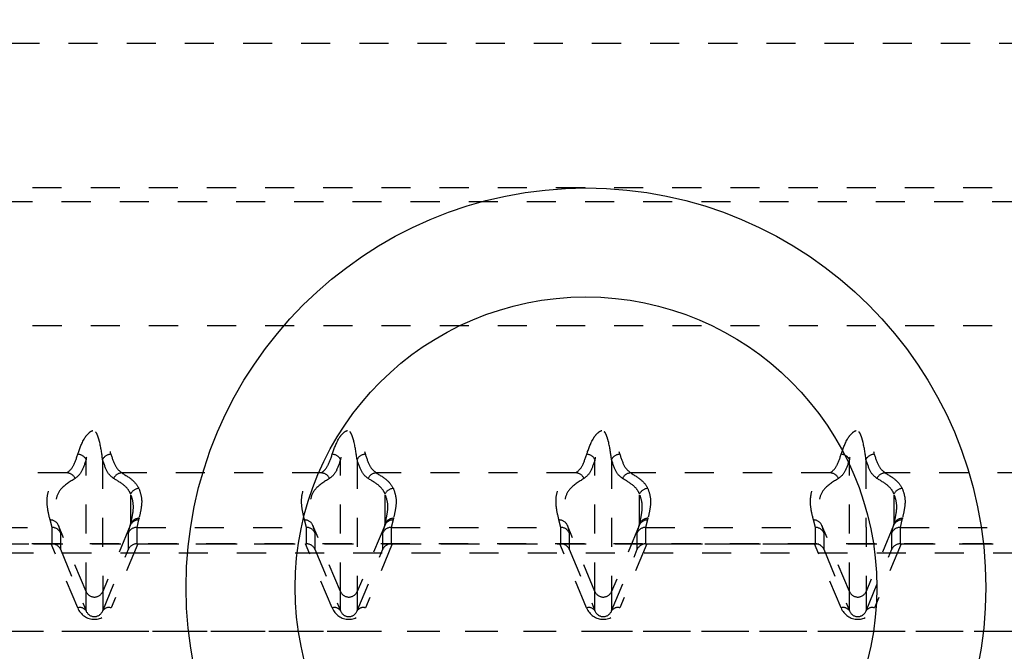
# Model space of a CAD drawing. Extents: x -41 to 292, y -313 to -47.
# Drawn here: x 73 to 77, y -101 to -99 of the extents above; entities that cross this region are included whole.
import ezdxf

# ---------------------------------------------------------------- set-up
doc = ezdxf.new("R2010")
doc.units = 0
doc.header["$LTSCALE"] = 0.4
doc.header["$MEASUREMENT"] = 0
doc.linetypes.add('HIDDEN2', pattern=[0.1875, 0.125, -0.0625])
doc.layers.add('HIDDEN', color=6, linetype='HIDDEN2')
doc.layers.add('OBJECT', color=7, linetype='CONTINUOUS')

msp = doc.modelspace()

# ---------------------------------------------------------------- linework, layer by layer
at = {"layer": 'HIDDEN'}
for p, q in [((72.4702, -98.6325), (79.0224, -98.6325)), ((79.0463, -99.1306), (72.4463, -99.1306)), ((72.4464, -99.1782), (79.0464, -99.1782)), ((79.0466, -99.6064), (72.4466, -99.6064)), ((73.4643, -100.1121), (72.7785, -100.1121)), ((74.3393, -100.1121), (73.6535, -100.1121)), ((75.2143, -100.1121), (74.5285, -100.1121)), ((76.0893, -100.1121), (75.4035, -100.1121)), ((76.9643, -100.1121), (76.2785, -100.1121)), ((73.4134, -100.2997), (73.4067, -100.274)), ((73.7112, -100.274), (73.7045, -100.2997)), ((73.7126, -100.2683), (73.7112, -100.274)), ((74.2884, -100.2997), (74.2817, -100.274)), ((74.5862, -100.274), (74.5795, -100.2997)), ((74.5876, -100.2683), (74.5862, -100.274)), ((75.1634, -100.2997), (75.1567, -100.274)), ((75.4612, -100.274), (75.4545, -100.2997)), ((75.4626, -100.2683), (75.4612, -100.274)), ((76.0384, -100.2997), (76.0317, -100.274)), ((76.3362, -100.274), (76.3295, -100.2997)), ((76.3376, -100.2683), (76.3362, -100.274)), ((72.8295, -100.2997), (73.4134, -100.2997)), ((73.4134, -100.2997), (73.4134, -100.2997)), ((73.4135, -100.3564), (73.4134, -100.2997)), ((73.5303, -100.5204), (73.4354, -100.2927)), ((73.4354, -100.2927), (73.4421, -100.3185)), ((73.4421, -100.3185), (73.4422, -100.3749)), ((73.6825, -100.2927), (73.5877, -100.5204)), ((73.6758, -100.3185), (73.6825, -100.2927)), ((73.6759, -100.3749), (73.6758, -100.3185)), ((73.7045, -100.2997), (74.2884, -100.2997)), ((73.7045, -100.2997), (73.7045, -100.2997)), ((73.7045, -100.2997), (73.7046, -100.3564)), ((74.2884, -100.2997), (74.2884, -100.2997)), ((74.2885, -100.3564), (74.2884, -100.2997)), ((74.4053, -100.5204), (74.3104, -100.2927)), ((74.3104, -100.2927), (74.3171, -100.3185)), ((74.3171, -100.3185), (74.3172, -100.3749)), ((74.5575, -100.2927), (74.4627, -100.5204)), ((74.5508, -100.3185), (74.5575, -100.2927)), ((74.5509, -100.3749), (74.5508, -100.3185)), ((74.5795, -100.2997), (75.1634, -100.2997)), ((74.5795, -100.2997), (74.5795, -100.2997)), ((74.5795, -100.2997), (74.5796, -100.3564)), ((75.1634, -100.2997), (75.1634, -100.2997)), ((75.1635, -100.3564), (75.1634, -100.2997)), ((75.2803, -100.5204), (75.1854, -100.2927)), ((75.1854, -100.2927), (75.1921, -100.3185)), ((75.1921, -100.3185), (75.1922, -100.3749)), ((75.4325, -100.2927), (75.3377, -100.5204)), ((75.4258, -100.3185), (75.4325, -100.2927)), ((75.4259, -100.3749), (75.4258, -100.3185)), ((75.4545, -100.2997), (76.0384, -100.2997)), ((75.4545, -100.2997), (75.4545, -100.2997)), ((75.4545, -100.2997), (75.4546, -100.3564)), ((76.0384, -100.2997), (76.0384, -100.2997)), ((76.0385, -100.3564), (76.0384, -100.2997)), ((76.1553, -100.5204), (76.0604, -100.2927)), ((76.0604, -100.2927), (76.0671, -100.3185)), ((76.0671, -100.3185), (76.0672, -100.3749)), ((76.3075, -100.2927), (76.2127, -100.5204)), ((76.3008, -100.3185), (76.3075, -100.2927)), ((76.3009, -100.3749), (76.3008, -100.3185)), ((76.3295, -100.2997), (76.9134, -100.2997)), ((76.3295, -100.2997), (76.3295, -100.2997)), ((76.3295, -100.2997), (76.3296, -100.3564)), ((72.8332, -100.3564), (73.4099, -100.3564)), ((78.4439, -100.3564), (73.0492, -100.3564)), ((73.0492, -100.3877), (78.4439, -100.3877)), ((73.15, -100.3564), (78.3431, -100.3564)), ((73.5017, -100.5767), (73.4099, -100.3564)), ((73.4422, -100.3749), (73.5304, -100.5865)), ((73.5877, -100.5865), (73.6759, -100.3749)), ((73.7082, -100.3564), (73.6164, -100.5767)), ((73.7082, -100.3564), (74.2849, -100.3564)), ((74.3767, -100.5767), (74.2849, -100.3564)), ((74.3172, -100.3749), (74.4054, -100.5865)), ((74.4627, -100.5865), (74.5509, -100.3749)), ((74.5832, -100.3564), (74.4914, -100.5767)), ((74.5832, -100.3564), (75.1599, -100.3564)), ((75.2517, -100.5767), (75.1599, -100.3564)), ((75.1922, -100.3749), (75.2804, -100.5865)), ((75.3377, -100.5865), (75.4259, -100.3749)), ((75.4582, -100.3564), (75.3664, -100.5767)), ((75.4582, -100.3564), (76.0349, -100.3564)), ((76.1267, -100.5767), (76.0349, -100.3564)), ((76.0672, -100.3749), (76.1554, -100.5865)), ((76.2127, -100.5865), (76.3009, -100.3749)), ((76.3332, -100.3564), (76.2414, -100.5767)), ((76.3332, -100.3564), (76.9099, -100.3564)), ((73.5304, -100.5865), (73.5303, -100.5204)), ((73.5877, -100.5204), (73.5877, -100.5865)), ((74.4054, -100.5865), (74.4053, -100.5204)), ((74.4627, -100.5204), (74.4627, -100.5865)), ((75.2804, -100.5865), (75.2803, -100.5204)), ((75.3377, -100.5204), (75.3377, -100.5865)), ((76.1554, -100.5865), (76.1553, -100.5204)), ((76.2127, -100.5204), (76.2127, -100.5865)), ((72.4466, -100.6564), (79.0466, -100.6564)), ((72.6841, -100.6564), (73.5591, -100.6564)), ((73.5591, -100.6564), (74.4341, -100.6564)), ((74.4341, -100.6564), (75.3091, -100.6564)), ((75.3091, -100.6564), (76.1841, -100.6564)), ((76.1841, -100.6564), (77.0591, -100.6564))]:
    msp.add_line(p, q, dxfattribs=at)
for radius in [10.625, 10.375, 8, 7.75]:
    msp.add_circle((75.2493, -100.5064), radius, dxfattribs=at)
for centre, radius, start, end in [((73.501, -100.0806), 0.0327, 25.9216, 88.2782), ((73.6167, -100.0806), 0.0327, 91.7222, 154.0774), ((74.376, -100.0806), 0.0327, 25.9216, 88.2782), ((74.4917, -100.0806), 0.0327, 91.7222, 154.0774), ((75.251, -100.0806), 0.0327, 25.9216, 88.2782), ((75.3667, -100.0806), 0.0327, 91.7222, 154.0774), ((76.126, -100.0806), 0.0327, 25.9216, 88.2782), ((76.2417, -100.0806), 0.0327, 91.7222, 154.0774), ((73.4637, -100.1435), 0.0314, 23.1843, 88.9099), ((73.6541, -100.1435), 0.0314, 91.0903, 156.8158), ((74.3387, -100.1435), 0.0314, 23.1843, 88.9099), ((74.5291, -100.1435), 0.0314, 91.0903, 156.8158), ((75.2137, -100.1435), 0.0314, 23.1843, 88.9099), ((75.4041, -100.1435), 0.0314, 91.0903, 156.8158), ((76.0887, -100.1435), 0.0314, 23.1843, 88.9099), ((76.2791, -100.1435), 0.0314, 91.0903, 156.8158), ((73.7124, -100.1973), 0.0314, 90.2123, 155.3599), ((74.5874, -100.1973), 0.0314, 90.2123, 155.3599), ((75.4624, -100.1973), 0.0314, 90.2123, 155.3599), ((76.3374, -100.1973), 0.0314, 90.2123, 155.3599), ((73.4068, -100.3051), 0.0312, 23.4911, 90.1846), ((73.7111, -100.3051), 0.0312, 89.8154, 156.5085), ((73.7125, -100.2995), 0.0312, 89.8203, 156.4637), ((74.2818, -100.3051), 0.0312, 23.4911, 90.1846), ((74.5861, -100.3051), 0.0312, 89.8154, 156.5085), ((74.5875, -100.2995), 0.0312, 89.8203, 156.4637), ((75.1568, -100.3051), 0.0312, 23.4911, 90.1846), ((75.4611, -100.3051), 0.0312, 89.8154, 156.5085), ((75.4625, -100.2995), 0.0312, 89.8203, 156.4637), ((76.0318, -100.3051), 0.0312, 23.4911, 90.1846), ((76.3361, -100.3051), 0.0312, 89.8154, 156.5085), ((76.3375, -100.2995), 0.0312, 89.8203, 156.4637), ((73.559, -100.508), 0.0313, 203.3932, 336.6068), ((74.434, -100.508), 0.0313, 203.3932, 336.6068), ((75.309, -100.508), 0.0313, 203.3932, 336.6068), ((76.184, -100.508), 0.0313, 203.3932, 336.6068), ((73.5098, -100.6001), 0.0247, 33.4486, 109.1457), ((73.6083, -100.6001), 0.0247, 70.8559, 146.5477), ((74.3848, -100.6001), 0.0247, 33.4486, 109.1457), ((74.4833, -100.6001), 0.0247, 70.8559, 146.5477), ((75.2598, -100.6001), 0.0247, 33.4486, 109.1457), ((75.3583, -100.6001), 0.0247, 70.8559, 146.5477), ((76.1348, -100.6001), 0.0247, 33.4486, 109.1457), ((76.2333, -100.6001), 0.0247, 70.8559, 146.5477)]:
    msp.add_arc(centre, radius, start, end, dxfattribs=at)
for centre, major_axis, ratio, start_param, end_param in [((73.4134, -100.3309), (0.031, 0.004), 0.998427, 0.280291, 1.443297), ((73.7045, -100.3309), (0.031, -0.0039), 0.998427, 1.696722, 2.859727), ((74.2884, -100.3309), (0.031, 0.004), 0.998427, 0.280291, 1.443297), ((74.5795, -100.3309), (0.031, -0.0039), 0.998427, 1.696722, 2.859727), ((75.1634, -100.3309), (0.031, 0.004), 0.998427, 0.280291, 1.443297), ((75.4545, -100.3309), (0.031, -0.0039), 0.998427, 1.696722, 2.859727), ((76.0384, -100.3309), (0.031, 0.004), 0.998427, 0.280291, 1.443297), ((76.3295, -100.3309), (0.031, -0.0039), 0.998427, 1.696722, 2.859727), ((73.4, -100.3548), (0.034, -0.0005), 0.044947, 5.007324, 5.120844), ((73.4135, -100.3872), (0.0307, 0.0062), 0.984831, 0.212716, 1.375722), ((73.7046, -100.3872), (0.0307, -0.0061), 0.984831, 1.764676, 2.927682), ((73.7181, -100.3548), (0.034, 0.0005), 0.04495, 4.304036, 4.417557), ((74.275, -100.3548), (0.034, -0.0005), 0.044947, 5.007324, 5.120844), ((74.2885, -100.3872), (0.0307, 0.0062), 0.984831, 0.212716, 1.375722), ((74.5796, -100.3872), (0.0307, -0.0061), 0.984831, 1.764676, 2.927682), ((74.5931, -100.3548), (0.034, 0.0005), 0.04495, 4.304036, 4.417557), ((75.15, -100.3548), (0.034, -0.0005), 0.044947, 5.007324, 5.120844), ((75.1635, -100.3872), (0.0307, 0.0062), 0.984831, 0.212716, 1.375722), ((75.4546, -100.3872), (0.0307, -0.0061), 0.984831, 1.764676, 2.927682), ((75.4681, -100.3548), (0.034, 0.0005), 0.04495, 4.304036, 4.417557), ((76.025, -100.3548), (0.034, -0.0005), 0.044947, 5.007324, 5.120844), ((76.0385, -100.3872), (0.0307, 0.0062), 0.984831, 0.212716, 1.375722), ((76.3296, -100.3872), (0.0307, -0.0061), 0.984831, 1.764676, 2.927682), ((76.3431, -100.3548), (0.034, 0.0005), 0.04495, 4.304036, 4.417557), ((73.559, -100.551), (0, 0.0648), 0.964491, 1.978034, 4.304046), ((73.559, -100.5731), (0, 0.0336), 0.93089, 1.97804, 4.304052), ((74.434, -100.551), (0, 0.0648), 0.964491, 1.978034, 4.304046), ((74.434, -100.5731), (0, 0.0336), 0.93089, 1.97804, 4.304052), ((75.309, -100.551), (0, 0.0648), 0.964491, 1.978034, 4.304046), ((75.309, -100.5731), (0, 0.0336), 0.93089, 1.97804, 4.304052), ((76.184, -100.551), (0, 0.0648), 0.964491, 1.978034, 4.304046), ((76.184, -100.5731), (0, 0.0336), 0.93089, 1.97804, 4.304052)]:
    msp.add_ellipse(centre, major_axis=major_axis, ratio=ratio, start_param=start_param, end_param=end_param, dxfattribs=at)
for points, knots in [([(73.502, -100.0479), (73.5078, -100.0302), (73.5154, -100.007), (73.536, -99.9767), (73.5477, -99.9684), (73.5534, -99.9662), (73.5576, -99.9656), (73.5619, -99.9657), (73.5662, -99.9668), (73.5721, -99.9696), (73.5777, -99.9741), (73.5863, -99.9834), (73.6037, -100.0105), (73.6105, -100.0315), (73.6158, -100.0479)], [0, 0, 0, 0, 0.338127, 0.443823, 0.472529, 0.487154, 0.496583, 0.506048, 0.519544, 0.532796, 0.566249, 0.597365, 0.685705, 1, 1, 1, 1]), ([(73.5873, -100.0663), (73.5847, -100.0462), (73.5814, -100.0207), (73.5727, -99.9892), (73.5684, -99.9786), (73.5657, -99.9736), (73.5629, -99.9706), (73.5614, -99.9696), (73.5602, -99.9691), (73.5592, -99.9689), (73.5582, -99.9689), (73.5573, -99.9692), (73.5557, -99.9699), (73.553, -99.9723), (73.5471, -99.9821), (73.5428, -99.9969), (73.5353, -100.0282), (73.5326, -100.0496), (73.5304, -100.0663)], [0, 0, 0, 0, 0.327896, 0.417059, 0.447238, 0.477509, 0.487925, 0.493006, 0.496632, 0.499364, 0.501703, 0.504701, 0.507199, 0.517779, 0.542897, 0.647482, 0.725755, 1, 1, 1, 1]), ([(74.377, -100.0479), (74.3828, -100.0302), (74.3904, -100.007), (74.411, -99.9767), (74.4227, -99.9684), (74.4284, -99.9662), (74.4326, -99.9656), (74.4369, -99.9657), (74.4412, -99.9668), (74.4471, -99.9696), (74.4527, -99.9741), (74.4613, -99.9834), (74.4787, -100.0105), (74.4855, -100.0315), (74.4908, -100.0479)], [0, 0, 0, 0, 0.3381269, 0.4438232, 0.4725295, 0.4871535, 0.4965827, 0.5060478, 0.5195442, 0.5327958, 0.5662493, 0.5973648, 0.6857055, 1, 1, 1, 1]), ([(74.4623, -100.0663), (74.4597, -100.0462), (74.4564, -100.0207), (74.4477, -99.9892), (74.4434, -99.9786), (74.4407, -99.9736), (74.4379, -99.9706), (74.4364, -99.9696), (74.4352, -99.9691), (74.4342, -99.9689), (74.4332, -99.9689), (74.4323, -99.9692), (74.4307, -99.9699), (74.428, -99.9723), (74.4221, -99.9821), (74.4178, -99.9969), (74.4103, -100.0282), (74.4076, -100.0496), (74.4054, -100.0663)], [0, 0, 0, 0, 0.327896, 0.417059, 0.447238, 0.477509, 0.487925, 0.493006, 0.496632, 0.499364, 0.501703, 0.504701, 0.507199, 0.517779, 0.542897, 0.647482, 0.725755, 1, 1, 1, 1]), ([(75.252, -100.0479), (75.2578, -100.0302), (75.2654, -100.007), (75.286, -99.9767), (75.2977, -99.9684), (75.3034, -99.9662), (75.3076, -99.9656), (75.3119, -99.9657), (75.3162, -99.9668), (75.3221, -99.9696), (75.3277, -99.9741), (75.3363, -99.9834), (75.3537, -100.0105), (75.3605, -100.0315), (75.3658, -100.0479)], [0, 0, 0, 0, 0.338127, 0.443823, 0.472529, 0.487154, 0.496583, 0.506048, 0.519544, 0.532796, 0.566249, 0.597365, 0.685705, 1, 1, 1, 1]), ([(75.3373, -100.0663), (75.3347, -100.0462), (75.3314, -100.0207), (75.3227, -99.9892), (75.3184, -99.9786), (75.3157, -99.9736), (75.3129, -99.9706), (75.3114, -99.9696), (75.3102, -99.9691), (75.3092, -99.9689), (75.3082, -99.9689), (75.3073, -99.9692), (75.3057, -99.9699), (75.303, -99.9723), (75.2971, -99.9821), (75.2928, -99.9969), (75.2853, -100.0282), (75.2826, -100.0496), (75.2804, -100.0663)], [0, 0, 0, 0, 0.327896, 0.417059, 0.447238, 0.477509, 0.487925, 0.493006, 0.496632, 0.499364, 0.501703, 0.504701, 0.507199, 0.517779, 0.542897, 0.647482, 0.725755, 1, 1, 1, 1]), ([(76.127, -100.0479), (76.1328, -100.0302), (76.1404, -100.007), (76.161, -99.9767), (76.1727, -99.9684), (76.1784, -99.9662), (76.1826, -99.9656), (76.1869, -99.9657), (76.1912, -99.9668), (76.1971, -99.9696), (76.2027, -99.9741), (76.2113, -99.9834), (76.2287, -100.0105), (76.2355, -100.0315), (76.2408, -100.0479)], [0, 0, 0, 0, 0.338127, 0.443823, 0.472529, 0.487154, 0.496583, 0.506048, 0.519544, 0.532796, 0.566249, 0.597365, 0.685705, 1, 1, 1, 1]), ([(76.2123, -100.0663), (76.2097, -100.0462), (76.2064, -100.0207), (76.1977, -99.9892), (76.1934, -99.9786), (76.1907, -99.9736), (76.1879, -99.9706), (76.1864, -99.9696), (76.1852, -99.9691), (76.1842, -99.9689), (76.1832, -99.9689), (76.1823, -99.9692), (76.1807, -99.9699), (76.178, -99.9723), (76.1721, -99.9821), (76.1678, -99.9969), (76.1603, -100.0282), (76.1576, -100.0496), (76.1554, -100.0663)], [0, 0, 0, 0, 0.327896, 0.417059, 0.447238, 0.477509, 0.487925, 0.493006, 0.496632, 0.499364, 0.501703, 0.504701, 0.507199, 0.517779, 0.542897, 0.647482, 0.725755, 1, 1, 1, 1]), ([(73.4643, -100.1121), (73.4716, -100.1065), (73.4862, -100.0951), (73.4967, -100.0637), (73.502, -100.0479)], [0, 0, 0, 0, 0.494407, 1, 1, 1, 1]), ([(73.6158, -100.0479), (73.6209, -100.0634), (73.6314, -100.0949), (73.6461, -100.1063), (73.6535, -100.1121)], [0, 0, 0, 0, 0.4944003, 1, 1, 1, 1]), ([(74.3393, -100.1121), (74.3466, -100.1065), (74.3612, -100.0951), (74.3717, -100.0637), (74.377, -100.0479)], [0, 0, 0, 0, 0.494407, 1, 1, 1, 1]), ([(74.4908, -100.0479), (74.4959, -100.0634), (74.5064, -100.0949), (74.5211, -100.1063), (74.5285, -100.1121)], [0, 0, 0, 0, 0.4944003, 1, 1, 1, 1]), ([(75.2143, -100.1121), (75.2216, -100.1065), (75.2362, -100.0951), (75.2467, -100.0637), (75.252, -100.0479)], [0, 0, 0, 0, 0.494407, 1, 1, 1, 1]), ([(75.3658, -100.0479), (75.3709, -100.0634), (75.3814, -100.0949), (75.3961, -100.1063), (75.4035, -100.1121)], [0, 0, 0, 0, 0.4944, 1, 1, 1, 1]), ([(76.0893, -100.1121), (76.0966, -100.1065), (76.1112, -100.0951), (76.1217, -100.0637), (76.127, -100.0479)], [0, 0, 0, 0, 0.4944073, 1, 1, 1, 1]), ([(76.2408, -100.0479), (76.2459, -100.0634), (76.2564, -100.0949), (76.2711, -100.1063), (76.2785, -100.1121)], [0, 0, 0, 0, 0.4944, 1, 1, 1, 1]), ([(73.5304, -100.0663), (73.5252, -100.0821), (73.5147, -100.114), (73.5, -100.1254), (73.4926, -100.1311)], [0, 0, 0, 0, 0.494351, 1, 1, 1, 1]), ([(73.5303, -100.5204), (73.5303, -100.5204), (73.5303, -100.5122), (73.5303, -100.4991), (73.5303, -100.464), (73.5303, -100.4229), (73.5303, -100.367), (73.5304, -100.3025), (73.5304, -100.2385), (73.5304, -100.1619), (73.5304, -100.0981), (73.5304, -100.0663)], [0, 0, 0, 0, 0.000001, 0.291355, 0.428473, 0.565614, 0.702472, 0.779044, 0.855582, 0.927809, 1, 1, 1, 1]), ([(73.5873, -100.0663), (73.5873, -100.0981), (73.5874, -100.1619), (73.5874, -100.2385), (73.5874, -100.3025), (73.5875, -100.367), (73.5875, -100.4229), (73.5876, -100.464), (73.5876, -100.4991), (73.5876, -100.5122), (73.5877, -100.5204), (73.5877, -100.5204)], [0, 0, 0, 0, 0.072191, 0.144418, 0.220956, 0.297528, 0.434386, 0.571527, 0.708645, 0.999999, 1, 1, 1, 1]), ([(73.6252, -100.1311), (73.6179, -100.1255), (73.6032, -100.1143), (73.5927, -100.0824), (73.5873, -100.0663)], [0, 0, 0, 0, 0.494384, 1, 1, 1, 1]), ([(74.4054, -100.0663), (74.4002, -100.0821), (74.3897, -100.114), (74.375, -100.1254), (74.3676, -100.1311)], [0, 0, 0, 0, 0.494351, 1, 1, 1, 1]), ([(74.4053, -100.5204), (74.4053, -100.5204), (74.4053, -100.5122), (74.4053, -100.4991), (74.4053, -100.464), (74.4053, -100.4229), (74.4053, -100.367), (74.4054, -100.3025), (74.4054, -100.2385), (74.4054, -100.1619), (74.4054, -100.0981), (74.4054, -100.0663)], [0, 0, 0, 0, 0.000001, 0.291355, 0.428473, 0.565614, 0.702472, 0.779044, 0.855582, 0.927809, 1, 1, 1, 1]), ([(74.4623, -100.0663), (74.4623, -100.0981), (74.4624, -100.1619), (74.4624, -100.2385), (74.4624, -100.3025), (74.4625, -100.367), (74.4625, -100.4229), (74.4626, -100.464), (74.4626, -100.4991), (74.4626, -100.5122), (74.4627, -100.5204), (74.4627, -100.5204)], [0, 0, 0, 0, 0.072191, 0.144418, 0.220956, 0.2975278, 0.4343863, 0.5715266, 0.7086453, 0.999999, 1, 1, 1, 1]), ([(74.5002, -100.1311), (74.4929, -100.1255), (74.4782, -100.1143), (74.4677, -100.0824), (74.4623, -100.0663)], [0, 0, 0, 0, 0.494384, 1, 1, 1, 1]), ([(75.2804, -100.0663), (75.2752, -100.0821), (75.2647, -100.114), (75.25, -100.1254), (75.2426, -100.1311)], [0, 0, 0, 0, 0.494351, 1, 1, 1, 1]), ([(75.2803, -100.5204), (75.2803, -100.5204), (75.2803, -100.5122), (75.2803, -100.4991), (75.2803, -100.464), (75.2803, -100.4229), (75.2803, -100.367), (75.2804, -100.3025), (75.2804, -100.2385), (75.2804, -100.1619), (75.2804, -100.0981), (75.2804, -100.0663)], [0, 0, 0, 0, 0.000001, 0.291355, 0.428473, 0.565614, 0.702472, 0.779044, 0.855582, 0.927809, 1, 1, 1, 1]), ([(75.3373, -100.0663), (75.3373, -100.0981), (75.3374, -100.1619), (75.3374, -100.2385), (75.3374, -100.3025), (75.3375, -100.367), (75.3375, -100.4229), (75.3376, -100.464), (75.3376, -100.4991), (75.3376, -100.5122), (75.3377, -100.5204), (75.3377, -100.5204)], [0, 0, 0, 0, 0.072191, 0.144418, 0.220956, 0.297528, 0.434386, 0.571527, 0.708645, 0.999999, 1, 1, 1, 1]), ([(75.3752, -100.1311), (75.3679, -100.1255), (75.3532, -100.1143), (75.3427, -100.0824), (75.3373, -100.0663)], [0, 0, 0, 0, 0.494384, 1, 1, 1, 1]), ([(76.1554, -100.0663), (76.1502, -100.0821), (76.1397, -100.114), (76.125, -100.1254), (76.1176, -100.1311)], [0, 0, 0, 0, 0.494351, 1, 1, 1, 1]), ([(76.1553, -100.5204), (76.1553, -100.5204), (76.1553, -100.5122), (76.1553, -100.4991), (76.1553, -100.464), (76.1553, -100.4229), (76.1553, -100.367), (76.1554, -100.3025), (76.1554, -100.2385), (76.1554, -100.1619), (76.1554, -100.0981), (76.1554, -100.0663)], [0, 0, 0, 0, 0.000001, 0.291355, 0.428473, 0.565614, 0.702472, 0.779044, 0.855582, 0.927809, 1, 1, 1, 1]), ([(76.2123, -100.0663), (76.2123, -100.0981), (76.2124, -100.1619), (76.2124, -100.2385), (76.2124, -100.3025), (76.2125, -100.367), (76.2125, -100.4229), (76.2126, -100.464), (76.2126, -100.4991), (76.2126, -100.5122), (76.2127, -100.5204), (76.2127, -100.5204)], [0, 0, 0, 0, 0.072191, 0.144418, 0.220956, 0.297528, 0.434386, 0.571527, 0.708645, 0.999999, 1, 1, 1, 1]), ([(76.2502, -100.1311), (76.2429, -100.1255), (76.2282, -100.1143), (76.2177, -100.0824), (76.2123, -100.0663)], [0, 0, 0, 0, 0.494384, 1, 1, 1, 1]), ([(73.4067, -100.274), (73.4031, -100.2591), (73.3958, -100.2294), (73.396, -100.1876), (73.4099, -100.1484), (73.4461, -100.1242), (73.4643, -100.1121)], [0, 0, 0, 0, 0.274701, 0.549485, 0.774276, 1, 1, 1, 1]), ([(73.6535, -100.1121), (73.6679, -100.121), (73.6968, -100.1389), (73.7071, -100.1569), (73.7123, -100.1659)], [0, 0, 0, 0, 0.499003, 1, 1, 1, 1]), ([(74.2817, -100.274), (74.2781, -100.2591), (74.2708, -100.2294), (74.271, -100.1876), (74.2849, -100.1484), (74.3211, -100.1242), (74.3393, -100.1121)], [0, 0, 0, 0, 0.274701, 0.549485, 0.774276, 1, 1, 1, 1]), ([(74.5285, -100.1121), (74.5429, -100.121), (74.5718, -100.1389), (74.5821, -100.1569), (74.5873, -100.1659)], [0, 0, 0, 0, 0.499003, 1, 1, 1, 1]), ([(75.1567, -100.274), (75.1531, -100.2591), (75.1458, -100.2294), (75.146, -100.1876), (75.1599, -100.1484), (75.1961, -100.1242), (75.2143, -100.1121)], [0, 0, 0, 0, 0.274701, 0.549485, 0.774276, 1, 1, 1, 1]), ([(75.4035, -100.1121), (75.4179, -100.121), (75.4468, -100.1389), (75.4571, -100.1569), (75.4623, -100.1659)], [0, 0, 0, 0, 0.499003, 1, 1, 1, 1]), ([(76.0317, -100.274), (76.0281, -100.2591), (76.0208, -100.2294), (76.021, -100.1876), (76.0349, -100.1484), (76.0711, -100.1242), (76.0893, -100.1121)], [0, 0, 0, 0, 0.274701, 0.549485, 0.774276, 1, 1, 1, 1]), ([(76.2785, -100.1121), (76.2929, -100.121), (76.3218, -100.1389), (76.3321, -100.1569), (76.3373, -100.1659)], [0, 0, 0, 0, 0.499003, 1, 1, 1, 1]), ([(73.4926, -100.1311), (73.4744, -100.1428), (73.438, -100.1663), (73.4284, -100.1953), (73.4232, -100.2286), (73.4271, -100.2585), (73.4331, -100.284), (73.4354, -100.2927), (73.4354, -100.2927)], [0, 0, 0, 0, 0.224703, 0.449615, 0.527549, 0.839316, 0.999999, 1, 1, 1, 1]), ([(73.6839, -100.1842), (73.683, -100.1824), (73.6783, -100.1732), (73.6653, -100.1552), (73.6394, -100.1397), (73.6252, -100.1311)], [0, 0, 0, 0, 0.101315, 0.506651, 1, 1, 1, 1]), ([(74.3676, -100.1311), (74.3494, -100.1428), (74.313, -100.1663), (74.3034, -100.1953), (74.2982, -100.2286), (74.3021, -100.2585), (74.3081, -100.284), (74.3104, -100.2927), (74.3104, -100.2927)], [0, 0, 0, 0, 0.2247035, 0.4496147, 0.5275492, 0.8393165, 0.9999987, 1, 1, 1, 1]), ([(74.5589, -100.1842), (74.558, -100.1824), (74.5533, -100.1732), (74.5403, -100.1552), (74.5144, -100.1397), (74.5002, -100.1311)], [0, 0, 0, 0, 0.101315, 0.506651, 1, 1, 1, 1]), ([(75.2426, -100.1311), (75.2244, -100.1428), (75.188, -100.1663), (75.1784, -100.1953), (75.1732, -100.2286), (75.1771, -100.2585), (75.1831, -100.284), (75.1854, -100.2927), (75.1854, -100.2927)], [0, 0, 0, 0, 0.224703, 0.449615, 0.527549, 0.839316, 0.999999, 1, 1, 1, 1]), ([(75.4339, -100.1842), (75.433, -100.1824), (75.4283, -100.1732), (75.4153, -100.1552), (75.3894, -100.1397), (75.3752, -100.1311)], [0, 0, 0, 0, 0.101315, 0.506651, 1, 1, 1, 1]), ([(76.1176, -100.1311), (76.0994, -100.1428), (76.063, -100.1663), (76.0534, -100.1953), (76.0482, -100.2286), (76.0521, -100.2585), (76.0581, -100.284), (76.0604, -100.2927), (76.0604, -100.2927)], [0, 0, 0, 0, 0.2247035, 0.4496147, 0.5275492, 0.8393165, 0.9999987, 1, 1, 1, 1]), ([(76.3089, -100.1842), (76.308, -100.1824), (76.3033, -100.1732), (76.2903, -100.1552), (76.2644, -100.1397), (76.2502, -100.1311)], [0, 0, 0, 0, 0.101315, 0.506651, 1, 1, 1, 1]), ([(73.684, -100.287), (73.684, -100.2812), (73.6839, -100.2697), (73.6839, -100.2412), (73.6839, -100.2027), (73.6839, -100.1842)], [0, 0, 0, 0, 0.354859, 0.689803, 1, 1, 1, 1]), ([(73.684, -100.287), (73.6867, -100.275), (73.6919, -100.2519), (73.6949, -100.2176), (73.6876, -100.1953), (73.6839, -100.1842)], [0, 0, 0, 0, 0.3517967, 0.6758062, 1, 1, 1, 1]), ([(73.7123, -100.1659), (73.716, -100.177), (73.7234, -100.1991), (73.7205, -100.2332), (73.7153, -100.2563), (73.7126, -100.2683)], [0, 0, 0, 0, 0.324115, 0.648509, 1, 1, 1, 1]), ([(74.559, -100.287), (74.559, -100.2812), (74.5589, -100.2697), (74.5589, -100.2412), (74.5589, -100.2027), (74.5589, -100.1842)], [0, 0, 0, 0, 0.354859, 0.689803, 1, 1, 1, 1]), ([(74.559, -100.287), (74.5617, -100.275), (74.5669, -100.2519), (74.5699, -100.2176), (74.5626, -100.1953), (74.5589, -100.1842)], [0, 0, 0, 0, 0.351797, 0.675806, 1, 1, 1, 1]), ([(74.5873, -100.1659), (74.591, -100.177), (74.5984, -100.1991), (74.5955, -100.2332), (74.5903, -100.2563), (74.5876, -100.2683)], [0, 0, 0, 0, 0.324115, 0.648509, 1, 1, 1, 1]), ([(75.434, -100.287), (75.434, -100.2812), (75.4339, -100.2697), (75.4339, -100.2412), (75.4339, -100.2027), (75.4339, -100.1842)], [0, 0, 0, 0, 0.354859, 0.689803, 1, 1, 1, 1]), ([(75.434, -100.287), (75.4367, -100.275), (75.4419, -100.2519), (75.4449, -100.2176), (75.4376, -100.1953), (75.4339, -100.1842)], [0, 0, 0, 0, 0.3517967, 0.6758062, 1, 1, 1, 1]), ([(75.4623, -100.1659), (75.466, -100.177), (75.4734, -100.1991), (75.4705, -100.2332), (75.4653, -100.2563), (75.4626, -100.2683)], [0, 0, 0, 0, 0.324115, 0.648509, 1, 1, 1, 1]), ([(76.309, -100.287), (76.309, -100.2812), (76.3089, -100.2697), (76.3089, -100.2412), (76.3089, -100.2027), (76.3089, -100.1842)], [0, 0, 0, 0, 0.3548592, 0.6898028, 1, 1, 1, 1]), ([(76.309, -100.287), (76.3117, -100.275), (76.3169, -100.2519), (76.3199, -100.2176), (76.3126, -100.1953), (76.3089, -100.1842)], [0, 0, 0, 0, 0.3517967, 0.6758062, 1, 1, 1, 1]), ([(76.3373, -100.1659), (76.341, -100.177), (76.3484, -100.1991), (76.3455, -100.2332), (76.3403, -100.2563), (76.3376, -100.2683)], [0, 0, 0, 0, 0.324115, 0.648509, 1, 1, 1, 1]), ([(73.6825, -100.2927), (73.6825, -100.2927), (73.683, -100.2908), (73.6835, -100.2889), (73.684, -100.287)], [0, 0, 0, 0, 0.000036, 1, 1, 1, 1]), ([(74.5575, -100.2927), (74.5575, -100.2927), (74.558, -100.2908), (74.5585, -100.2889), (74.559, -100.287)], [0, 0, 0, 0, 0.000036, 1, 1, 1, 1]), ([(75.4325, -100.2927), (75.4325, -100.2927), (75.433, -100.2908), (75.4335, -100.2889), (75.434, -100.287)], [0, 0, 0, 0, 0.0000364, 1, 1, 1, 1]), ([(76.3075, -100.2927), (76.3075, -100.2927), (76.308, -100.2908), (76.3085, -100.2889), (76.309, -100.287)], [0, 0, 0, 0, 0.0000364, 1, 1, 1, 1])]:
    msp.add_open_spline(points, degree=3, knots=knots, dxfattribs=at)
at = {"layer": 'OBJECT'}
for radius in [11.5, 1.375, 1]:
    msp.add_circle((75.2493, -100.5064), radius, dxfattribs=at)

doc.saveas('drawing.dxf')
